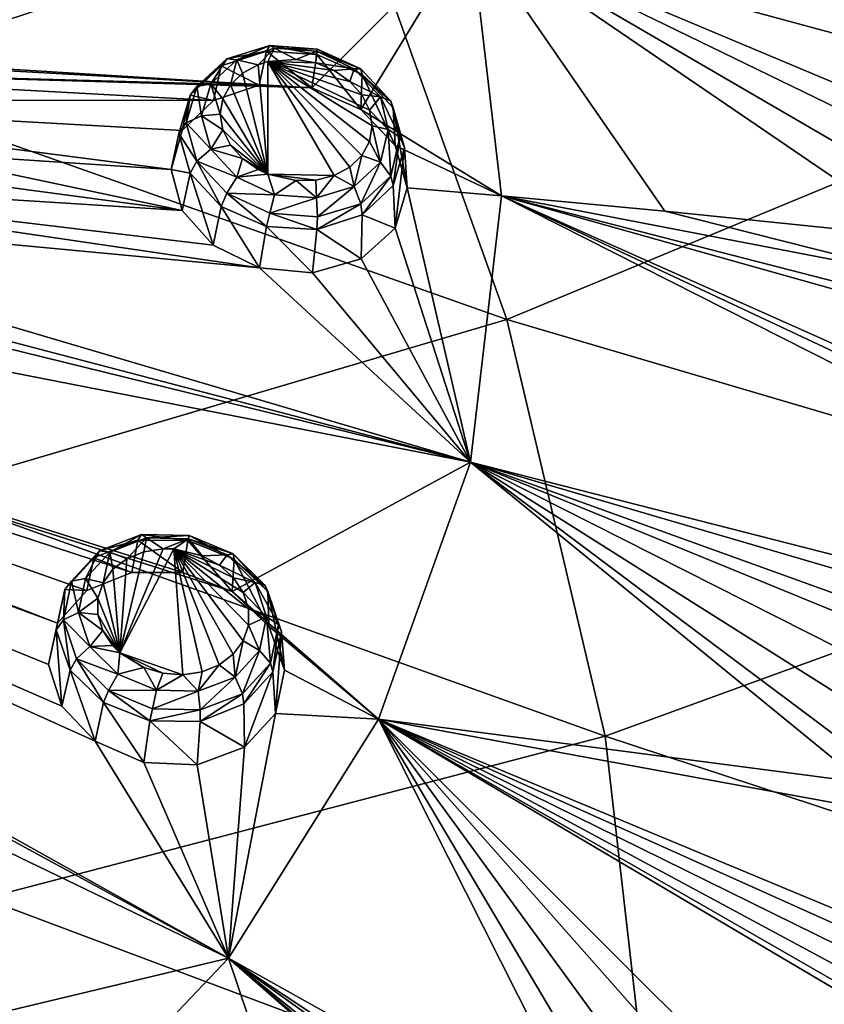
# Model space of a CAD drawing. Units: millimetres. Extents: x -194 to 100, y -1030 to 173.
# Drawn here: x -25 to -14, y -686 to -673 of the extents above; entities that cross this region are included whole.
import ezdxf

# ---------------------------------------------------------------- set-up
doc = ezdxf.new("R2010")
doc.units = ezdxf.units.MM
doc.header["$LTSCALE"] = 81.481481
for name, color, linetype in [('1041', 7, 'CONTINUOUS'), ('1042', 7, 'CONTINUOUS'), ('1043', 7, 'CONTINUOUS'), ('1044', 7, 'CONTINUOUS'), ('1110', 7, 'CONTINUOUS'), ('1231', 7, 'CONTINUOUS'), ('1232', 7, 'CONTINUOUS'), ('1233', 7, 'CONTINUOUS'), ('1234', 7, 'CONTINUOUS'), ('802', 7, 'CONTINUOUS'), ('941', 7, 'CONTINUOUS'), ('942', 7, 'CONTINUOUS')]:
    doc.layers.add(name, color=color, linetype=linetype)

msp = doc.modelspace()

# ---------------------------------------------------------------- linework, layer by layer
at = {"layer": '1041', "color": 7, "linetype": 'CONTINUOUS', "true_color": 0x89dfff}
for points in [[(-24.106, -680.155, -85.474), (-23.597, -680.353, -84.552), (-23.516, -679.92, -85.242), (-24.106, -680.155, -85.474)], [(-23.597, -680.353, -84.552), (-22.911, -680.355, -84.455), (-23.516, -679.92, -85.242), (-23.597, -680.353, -84.552)], [(-23.516, -679.92, -85.242), (-22.911, -680.355, -84.455), (-22.843, -679.926, -85.17), (-23.516, -679.92, -85.242)], [(-22.911, -680.355, -84.455), (-22.25, -680.608, -84.534), (-22.843, -679.926, -85.17), (-22.911, -680.355, -84.455)], [(-22.843, -679.926, -85.17), (-22.25, -680.608, -84.534), (-22.219, -680.173, -85.272), (-22.843, -679.926, -85.17)], [(-24.496, -680.584, -85.821), (-24.198, -680.596, -84.805), (-24.106, -680.155, -85.474), (-24.496, -680.584, -85.821)], [(-24.198, -680.596, -84.805), (-23.597, -680.353, -84.552), (-24.106, -680.155, -85.474), (-24.198, -680.596, -84.805)], [(-22.25, -680.608, -84.534), (-21.757, -681.076, -84.785), (-22.219, -680.173, -85.272), (-22.25, -680.608, -84.534)], [(-22.219, -680.173, -85.272), (-21.757, -681.076, -84.785), (-21.771, -680.61, -85.529), (-22.219, -680.173, -85.272)], [(-24.594, -681.034, -85.164), (-24.198, -680.596, -84.805), (-24.496, -680.584, -85.821), (-24.594, -681.034, -85.164)], [(-21.757, -681.076, -84.785), (-21.547, -681.663, -85.16), (-21.771, -680.61, -85.529), (-21.757, -681.076, -84.785)], [(-21.771, -680.61, -85.529), (-21.547, -681.663, -85.16), (-21.586, -681.151, -85.89), (-21.771, -680.61, -85.529)], [(-21.586, -681.151, -85.89), (-21.665, -682.245, -85.578), (-21.7, -681.689, -86.281), (-21.586, -681.151, -85.89)], [(-21.547, -681.663, -85.16), (-21.665, -682.245, -85.578), (-21.586, -681.151, -85.89), (-21.547, -681.663, -85.16)]]:
    msp.add_3dface(points, dxfattribs=at)
at = {"layer": '1042', "color": 7, "linetype": 'CONTINUOUS', "true_color": 0x89dfff}
for points in [[(-24.594, -681.034, -85.164), (-24.496, -680.584, -85.821), (-24.609, -681.122, -86.213), (-24.594, -681.034, -85.164)], [(-24.714, -681.589, -85.564), (-24.594, -681.034, -85.164), (-24.609, -681.122, -86.213), (-24.714, -681.589, -85.564)], [(-24.535, -682.15, -85.925), (-24.714, -681.589, -85.564), (-24.609, -681.122, -86.213), (-24.535, -682.15, -85.925)], [(-24.424, -681.663, -86.573), (-24.535, -682.15, -85.925), (-24.609, -681.122, -86.213), (-24.424, -681.663, -86.573)], [(-24.086, -682.62, -86.184), (-24.535, -682.15, -85.925), (-24.424, -681.663, -86.573), (-24.086, -682.62, -86.184)], [(-23.976, -682.1, -86.83), (-24.086, -682.62, -86.184), (-24.424, -681.663, -86.573), (-23.976, -682.1, -86.83)], [(-21.7, -681.689, -86.281), (-22.081, -682.697, -85.949), (-22.09, -682.118, -86.628), (-21.7, -681.689, -86.281)], [(-21.665, -682.245, -85.578), (-22.081, -682.697, -85.949), (-21.7, -681.689, -86.281), (-21.665, -682.245, -85.578)], [(-23.436, -682.906, -86.288), (-24.086, -682.62, -86.184), (-23.976, -682.1, -86.83), (-23.436, -682.906, -86.288)], [(-23.353, -682.346, -86.933), (-23.436, -682.906, -86.288), (-23.976, -682.1, -86.83), (-23.353, -682.346, -86.933)], [(-22.09, -682.118, -86.628), (-22.081, -682.697, -85.949), (-22.679, -682.353, -86.861), (-22.09, -682.118, -86.628)], [(-22.719, -682.935, -86.205), (-23.436, -682.906, -86.288), (-23.353, -682.346, -86.933), (-22.719, -682.935, -86.205)], [(-22.679, -682.353, -86.861), (-22.719, -682.935, -86.205), (-23.353, -682.346, -86.933), (-22.679, -682.353, -86.861)], [(-22.081, -682.697, -85.949), (-22.719, -682.935, -86.205), (-22.679, -682.353, -86.861), (-22.081, -682.697, -85.949)]]:
    msp.add_3dface(points, dxfattribs=at)
at = {"layer": '1043', "color": 7, "linetype": 'CONTINUOUS', "true_color": 0x89dfff}
for points in [[(-22.394, -673.552, -80.377), (-21.884, -673.81, -79.455), (-21.787, -673.355, -80.15), (-22.394, -673.552, -80.377)], [(-21.884, -673.81, -79.455), (-21.178, -673.848, -79.37), (-21.787, -673.355, -80.15), (-21.884, -673.81, -79.455)], [(-21.787, -673.355, -80.15), (-21.178, -673.848, -79.37), (-21.112, -673.397, -80.096), (-21.787, -673.355, -80.15)], [(-21.178, -673.848, -79.37), (-20.522, -674.135, -79.483), (-21.112, -673.397, -80.096), (-21.178, -673.848, -79.37)], [(-21.112, -673.397, -80.096), (-20.522, -674.135, -79.483), (-20.505, -673.667, -80.226), (-21.112, -673.397, -80.096)], [(-22.813, -673.946, -80.731), (-22.497, -674.014, -79.709), (-22.394, -673.552, -80.377), (-22.813, -673.946, -80.731)], [(-22.497, -674.014, -79.709), (-21.884, -673.81, -79.455), (-22.394, -673.552, -80.377), (-22.497, -674.014, -79.709)], [(-20.522, -674.135, -79.483), (-20.061, -674.619, -79.778), (-20.505, -673.667, -80.226), (-20.522, -674.135, -79.483)], [(-20.505, -673.667, -80.226), (-20.061, -674.619, -79.778), (-20.086, -674.113, -80.513), (-20.505, -673.667, -80.226)], [(-22.963, -674.46, -81.143), (-22.919, -674.417, -80.086), (-22.813, -673.946, -80.731), (-22.963, -674.46, -81.143)], [(-22.919, -674.417, -80.086), (-22.497, -674.014, -79.709), (-22.813, -673.946, -80.731), (-22.919, -674.417, -80.086)], [(-20.061, -674.619, -79.778), (-19.899, -675.189, -80.188), (-20.086, -674.113, -80.513), (-20.061, -674.619, -79.778)], [(-20.086, -674.113, -80.513), (-19.899, -675.189, -80.188), (-19.936, -674.645, -80.9), (-20.086, -674.113, -80.513)], [(-23.069, -674.943, -80.511), (-22.919, -674.417, -80.086), (-22.963, -674.46, -81.143), (-23.069, -674.943, -80.511)]]:
    msp.add_3dface(points, dxfattribs=at)
at = {"layer": '1044', "color": 7, "linetype": 'CONTINUOUS', "true_color": 0x89dfff}
for points in [[(-23.069, -674.943, -80.511), (-22.963, -674.46, -81.143), (-22.813, -674.992, -81.53), (-23.069, -674.943, -80.511)], [(-19.936, -674.645, -80.9), (-20.06, -675.732, -80.629), (-20.086, -675.159, -81.312), (-19.936, -674.645, -80.9)], [(-19.899, -675.189, -80.188), (-20.06, -675.732, -80.629), (-19.936, -674.645, -80.9), (-19.899, -675.189, -80.188)], [(-22.919, -675.492, -80.906), (-23.069, -674.943, -80.511), (-22.813, -674.992, -81.53), (-22.919, -675.492, -80.906)], [(-22.501, -675.957, -81.194), (-22.919, -675.492, -80.906), (-22.813, -674.992, -81.53), (-22.501, -675.957, -81.194)], [(-22.394, -675.438, -81.818), (-22.501, -675.957, -81.194), (-22.813, -674.992, -81.53), (-22.394, -675.438, -81.818)], [(-20.086, -675.159, -81.312), (-20.06, -675.732, -80.629), (-20.505, -675.553, -81.666), (-20.086, -675.159, -81.312)], [(-21.879, -676.261, -81.326), (-22.501, -675.957, -81.194), (-22.394, -675.438, -81.818), (-21.879, -676.261, -81.326)], [(-21.787, -675.708, -81.947), (-21.879, -676.261, -81.326), (-22.394, -675.438, -81.818), (-21.787, -675.708, -81.947)], [(-20.505, -675.553, -81.666), (-20.517, -676.144, -81.017), (-21.112, -675.75, -81.893), (-20.505, -675.553, -81.666)], [(-20.06, -675.732, -80.629), (-20.517, -676.144, -81.017), (-20.505, -675.553, -81.666), (-20.06, -675.732, -80.629)], [(-21.171, -676.331, -81.265), (-21.879, -676.261, -81.326), (-21.787, -675.708, -81.947), (-21.171, -676.331, -81.265)], [(-21.112, -675.75, -81.893), (-21.171, -676.331, -81.265), (-21.787, -675.708, -81.947), (-21.112, -675.75, -81.893)], [(-20.517, -676.144, -81.017), (-21.171, -676.331, -81.265), (-21.112, -675.75, -81.893), (-20.517, -676.144, -81.017)]]:
    msp.add_3dface(points, dxfattribs=at)
at = {"layer": '1110', "color": 7, "linetype": 'CONTINUOUS', "true_color": 0x89dfff}
for points in [[(-21.901, -673.535, -80.896), (-21.769, -675.003, -81.996), (-22.111, -673.649, -81.017), (-21.901, -673.535, -80.896)], [(-21.769, -673.494, -80.843), (-21.769, -675.003, -81.996), (-21.901, -673.535, -80.896), (-21.769, -673.494, -80.843)], [(-21.126, -673.512, -80.754), (-21.769, -673.494, -80.843), (-21.391, -673.464, -80.76), (-21.126, -673.512, -80.754)], [(-21.769, -675.003, -81.996), (-21.769, -673.494, -80.843), (-20.88, -675.022, -81.868), (-21.769, -675.003, -81.996)], [(-20.88, -675.022, -81.868), (-21.769, -673.494, -80.843), (-20.668, -674.909, -81.747), (-20.88, -675.022, -81.868)], [(-20.668, -674.909, -81.747), (-21.769, -673.494, -80.843), (-20.506, -674.753, -81.602), (-20.668, -674.909, -81.747)], [(-20.506, -674.753, -81.602), (-21.769, -673.494, -80.843), (-20.404, -674.565, -81.442), (-20.506, -674.753, -81.602)], [(-20.404, -674.565, -81.442), (-21.769, -673.494, -80.843), (-20.37, -674.357, -81.277), (-20.404, -674.565, -81.442)], [(-20.37, -674.357, -81.277), (-21.769, -673.494, -80.843), (-20.404, -674.144, -81.12), (-20.37, -674.357, -81.277)], [(-20.404, -674.144, -81.12), (-21.769, -673.494, -80.843), (-20.506, -673.94, -80.981), (-20.404, -674.144, -81.12)], [(-20.506, -673.94, -80.981), (-21.769, -673.494, -80.843), (-20.668, -673.759, -80.868), (-20.506, -673.94, -80.981)], [(-20.668, -673.759, -80.868), (-21.769, -673.494, -80.843), (-20.88, -673.613, -80.791), (-20.668, -673.759, -80.868)], [(-20.88, -673.613, -80.791), (-21.769, -673.494, -80.843), (-21.126, -673.512, -80.754), (-20.88, -673.613, -80.791)], [(-22.111, -673.649, -81.017), (-21.769, -675.003, -81.996), (-22.272, -673.805, -81.162), (-22.111, -673.649, -81.017)], [(-22.272, -673.805, -81.162), (-21.769, -675.003, -81.996), (-22.373, -673.992, -81.321), (-22.272, -673.805, -81.162)], [(-21.769, -675.003, -81.996), (-22.407, -674.199, -81.484), (-22.373, -673.992, -81.321), (-21.769, -675.003, -81.996)], [(-22.373, -674.411, -81.641), (-22.407, -674.199, -81.484), (-21.769, -675.003, -81.996), (-22.373, -674.411, -81.641)], [(-22.272, -674.614, -81.78), (-22.373, -674.411, -81.641), (-21.769, -675.003, -81.996), (-22.272, -674.614, -81.78)], [(-22.111, -674.795, -81.892), (-22.272, -674.614, -81.78), (-21.769, -675.003, -81.996), (-22.111, -674.795, -81.892)], [(-21.901, -674.941, -81.97), (-22.111, -674.795, -81.892), (-21.769, -675.003, -81.996), (-21.901, -674.941, -81.97)], [(-21.391, -675.091, -82.003), (-21.769, -675.003, -81.996), (-21.126, -675.084, -81.955), (-21.391, -675.091, -82.003)], [(-21.126, -675.084, -81.955), (-21.769, -675.003, -81.996), (-20.88, -675.022, -81.868), (-21.126, -675.084, -81.955)], [(-23.029, -680.038, -85.843), (-23.756, -681.432, -86.907), (-23.176, -680.036, -85.862), (-23.029, -680.038, -85.843)], [(-23.176, -680.036, -85.862), (-23.756, -681.432, -86.907), (-23.433, -680.075, -85.926), (-23.176, -680.036, -85.862)], [(-23.756, -681.432, -86.907), (-23.029, -680.038, -85.843), (-22.91, -681.726, -86.989), (-23.756, -681.432, -86.907)], [(-22.03, -681.062, -86.405), (-22.1, -681.269, -86.558), (-23.029, -680.038, -85.843), (-22.03, -681.062, -86.405)], [(-23.029, -680.038, -85.843), (-22.1, -681.269, -86.558), (-22.233, -681.451, -86.702), (-23.029, -680.038, -85.843)], [(-22.03, -680.842, -86.253), (-22.03, -681.062, -86.405), (-23.029, -680.038, -85.843), (-22.03, -680.842, -86.253)], [(-22.099, -680.624, -86.113), (-22.03, -680.842, -86.253), (-23.029, -680.038, -85.843), (-22.099, -680.624, -86.113)], [(-22.232, -680.424, -85.994), (-22.099, -680.624, -86.113), (-23.029, -680.038, -85.843), (-22.232, -680.424, -85.994)], [(-22.42, -680.255, -85.905), (-22.232, -680.424, -85.994), (-23.029, -680.038, -85.843), (-22.42, -680.255, -85.905)], [(-22.652, -680.128, -85.85), (-22.42, -680.255, -85.905), (-23.029, -680.038, -85.843), (-22.652, -680.128, -85.85)], [(-22.91, -681.726, -86.989), (-23.029, -680.038, -85.843), (-22.653, -681.687, -86.925), (-22.91, -681.726, -86.989)], [(-22.653, -681.687, -86.925), (-23.029, -680.038, -85.843), (-22.422, -681.593, -86.827), (-22.653, -681.687, -86.925)], [(-22.422, -681.593, -86.827), (-23.029, -680.038, -85.843), (-22.233, -681.451, -86.702), (-22.422, -681.593, -86.827)], [(-23.662, -680.17, -86.024), (-23.756, -681.432, -86.907), (-23.85, -680.311, -86.148), (-23.662, -680.17, -86.024)], [(-23.433, -680.075, -85.926), (-23.756, -681.432, -86.907), (-23.662, -680.17, -86.024), (-23.433, -680.075, -85.926)], [(-23.85, -680.311, -86.148), (-23.756, -681.432, -86.907), (-23.982, -680.492, -86.292), (-23.85, -680.311, -86.148)], [(-23.982, -680.492, -86.292), (-23.756, -681.432, -86.907), (-24.051, -680.698, -86.444), (-23.982, -680.492, -86.292)], [(-24.051, -680.698, -86.444), (-23.756, -681.432, -86.907), (-24.052, -680.917, -86.595), (-24.051, -680.698, -86.444)], [(-24.052, -680.917, -86.595), (-23.756, -681.432, -86.907), (-23.984, -681.134, -86.735), (-24.052, -680.917, -86.595)], [(-23.984, -681.134, -86.735), (-23.756, -681.432, -86.907), (-23.853, -681.334, -86.854), (-23.984, -681.134, -86.735)], [(-23.435, -681.631, -86.998), (-23.756, -681.432, -86.907), (-23.177, -681.707, -87.014), (-23.435, -681.631, -86.998)], [(-23.177, -681.707, -87.014), (-23.756, -681.432, -86.907), (-22.91, -681.726, -86.989), (-23.177, -681.707, -87.014)]]:
    msp.add_3dface(points, dxfattribs=at)
at = {"layer": '1231', "color": 7, "linetype": 'CONTINUOUS', "true_color": 0x89dfff}
for points in [[(-22.32, -673.455, -80.586), (-21.787, -673.355, -80.15), (-21.742, -673.277, -80.357), (-22.32, -673.455, -80.586)], [(-22.32, -673.455, -80.586), (-21.742, -673.277, -80.357), (-22.185, -673.468, -80.805), (-22.32, -673.455, -80.586)], [(-22.185, -673.468, -80.805), (-21.742, -673.277, -80.357), (-21.679, -673.312, -80.604), (-22.185, -673.468, -80.805)], [(-21.901, -673.535, -80.896), (-22.185, -673.468, -80.805), (-21.679, -673.312, -80.604), (-21.901, -673.535, -80.896)], [(-21.769, -673.494, -80.843), (-21.901, -673.535, -80.896), (-21.679, -673.312, -80.604), (-21.769, -673.494, -80.843)], [(-21.787, -673.355, -80.15), (-21.112, -673.397, -80.096), (-21.742, -673.277, -80.357), (-21.787, -673.355, -80.15)], [(-21.391, -673.464, -80.76), (-21.769, -673.494, -80.843), (-21.679, -673.312, -80.604), (-21.391, -673.464, -80.76)], [(-21.742, -673.277, -80.357), (-21.112, -673.397, -80.096), (-21.101, -673.327, -80.292), (-21.742, -673.277, -80.357)], [(-21.742, -673.277, -80.357), (-21.101, -673.327, -80.292), (-21.679, -673.312, -80.604), (-21.742, -673.277, -80.357)], [(-21.391, -673.464, -80.76), (-21.679, -673.312, -80.604), (-21.117, -673.355, -80.547), (-21.391, -673.464, -80.76)], [(-21.679, -673.312, -80.604), (-21.101, -673.327, -80.292), (-21.117, -673.355, -80.547), (-21.679, -673.312, -80.604)], [(-22.721, -673.826, -80.934), (-22.394, -673.552, -80.377), (-22.32, -673.455, -80.586), (-22.721, -673.826, -80.934)], [(-22.721, -673.826, -80.934), (-22.32, -673.455, -80.586), (-22.536, -673.792, -81.108), (-22.721, -673.826, -80.934)], [(-22.536, -673.792, -81.108), (-22.32, -673.455, -80.586), (-22.185, -673.468, -80.805), (-22.536, -673.792, -81.108)], [(-22.394, -673.552, -80.377), (-21.787, -673.355, -80.15), (-22.32, -673.455, -80.586), (-22.394, -673.552, -80.377)], [(-21.126, -673.512, -80.754), (-21.391, -673.464, -80.76), (-21.117, -673.355, -80.547), (-21.126, -673.512, -80.754)], [(-21.126, -673.512, -80.754), (-21.117, -673.355, -80.547), (-20.61, -673.589, -80.644), (-21.126, -673.512, -80.754)], [(-21.101, -673.327, -80.292), (-20.521, -673.593, -80.402), (-21.117, -673.355, -80.547), (-21.101, -673.327, -80.292)], [(-21.117, -673.355, -80.547), (-20.521, -673.593, -80.402), (-20.61, -673.589, -80.644), (-21.117, -673.355, -80.547)], [(-21.112, -673.397, -80.096), (-20.505, -673.667, -80.226), (-21.101, -673.327, -80.292), (-21.112, -673.397, -80.096)], [(-21.101, -673.327, -80.292), (-20.505, -673.667, -80.226), (-20.521, -673.593, -80.402), (-21.101, -673.327, -80.292)], [(-22.813, -673.946, -80.731), (-22.394, -673.552, -80.377), (-22.721, -673.826, -80.934), (-22.813, -673.946, -80.731)], [(-22.272, -673.805, -81.162), (-22.536, -673.792, -81.108), (-22.185, -673.468, -80.805), (-22.272, -673.805, -81.162)], [(-22.111, -673.649, -81.017), (-22.272, -673.805, -81.162), (-22.185, -673.468, -80.805), (-22.111, -673.649, -81.017)], [(-21.901, -673.535, -80.896), (-22.111, -673.649, -81.017), (-22.185, -673.468, -80.805), (-21.901, -673.535, -80.896)], [(-20.88, -673.613, -80.791), (-21.126, -673.512, -80.754), (-20.61, -673.589, -80.644), (-20.88, -673.613, -80.791)], [(-20.668, -673.759, -80.868), (-20.88, -673.613, -80.791), (-20.61, -673.589, -80.644), (-20.668, -673.759, -80.868)], [(-20.668, -673.759, -80.868), (-20.61, -673.589, -80.644), (-20.258, -673.967, -80.876), (-20.668, -673.759, -80.868)], [(-20.521, -673.593, -80.402), (-20.119, -674.026, -80.668), (-20.61, -673.589, -80.644), (-20.521, -673.593, -80.402)], [(-20.61, -673.589, -80.644), (-20.119, -674.026, -80.668), (-20.258, -673.967, -80.876), (-20.61, -673.589, -80.644)], [(-20.521, -673.593, -80.402), (-20.505, -673.667, -80.226), (-20.119, -674.026, -80.668), (-20.521, -673.593, -80.402)], [(-20.505, -673.667, -80.226), (-20.086, -674.113, -80.513), (-20.119, -674.026, -80.668), (-20.505, -673.667, -80.226)], [(-22.864, -674.316, -81.331), (-22.813, -673.946, -80.731), (-22.721, -673.826, -80.934), (-22.864, -674.316, -81.331)], [(-22.864, -674.316, -81.331), (-22.721, -673.826, -80.934), (-22.661, -674.22, -81.456), (-22.864, -674.316, -81.331)], [(-22.661, -674.22, -81.456), (-22.721, -673.826, -80.934), (-22.536, -673.792, -81.108), (-22.661, -674.22, -81.456)], [(-22.407, -674.199, -81.484), (-22.661, -674.22, -81.456), (-22.536, -673.792, -81.108), (-22.407, -674.199, -81.484)], [(-22.373, -673.992, -81.321), (-22.407, -674.199, -81.484), (-22.536, -673.792, -81.108), (-22.373, -673.992, -81.321)], [(-22.272, -673.805, -81.162), (-22.373, -673.992, -81.321), (-22.536, -673.792, -81.108), (-22.272, -673.805, -81.162)], [(-20.506, -673.94, -80.981), (-20.668, -673.759, -80.868), (-20.258, -673.967, -80.876), (-20.506, -673.94, -80.981)], [(-22.963, -674.46, -81.143), (-22.813, -673.946, -80.731), (-22.864, -674.316, -81.331), (-22.963, -674.46, -81.143)], [(-20.404, -674.144, -81.12), (-20.506, -673.94, -80.981), (-20.258, -673.967, -80.876), (-20.404, -674.144, -81.12)], [(-20.404, -674.144, -81.12), (-20.258, -673.967, -80.876), (-20.154, -674.407, -81.212), (-20.404, -674.144, -81.12)], [(-20.119, -674.026, -80.668), (-19.999, -674.51, -81.077), (-20.258, -673.967, -80.876), (-20.119, -674.026, -80.668)], [(-20.154, -674.407, -81.212), (-20.258, -673.967, -80.876), (-19.999, -674.51, -81.077), (-20.154, -674.407, -81.212)], [(-20.086, -674.113, -80.513), (-19.936, -674.645, -80.9), (-20.119, -674.026, -80.668), (-20.086, -674.113, -80.513)], [(-20.119, -674.026, -80.668), (-19.936, -674.645, -80.9), (-19.999, -674.51, -81.077), (-20.119, -674.026, -80.668)], [(-20.37, -674.357, -81.277), (-20.404, -674.144, -81.12), (-20.154, -674.407, -81.212), (-20.37, -674.357, -81.277)]]:
    msp.add_3dface(points, dxfattribs=at)
at = {"layer": '1232', "color": 7, "linetype": 'CONTINUOUS', "true_color": 0x89dfff}
for points in [[(-22.864, -674.316, -81.331), (-22.661, -674.22, -81.456), (-22.536, -674.669, -81.779), (-22.864, -674.316, -81.331)], [(-22.407, -674.199, -81.484), (-22.373, -674.411, -81.641), (-22.661, -674.22, -81.456), (-22.407, -674.199, -81.484)], [(-22.661, -674.22, -81.456), (-22.373, -674.411, -81.641), (-22.536, -674.669, -81.779), (-22.661, -674.22, -81.456)], [(-22.963, -674.46, -81.143), (-22.864, -674.316, -81.331), (-22.721, -674.829, -81.7), (-22.963, -674.46, -81.143)], [(-22.721, -674.829, -81.7), (-22.864, -674.316, -81.331), (-22.536, -674.669, -81.779), (-22.721, -674.829, -81.7)], [(-20.404, -674.565, -81.442), (-20.37, -674.357, -81.277), (-20.258, -674.846, -81.548), (-20.404, -674.565, -81.442)], [(-20.37, -674.357, -81.277), (-20.154, -674.407, -81.212), (-20.258, -674.846, -81.548), (-20.37, -674.357, -81.277)], [(-22.813, -674.992, -81.53), (-22.963, -674.46, -81.143), (-22.721, -674.829, -81.7), (-22.813, -674.992, -81.53)], [(-22.373, -674.411, -81.641), (-22.272, -674.614, -81.78), (-22.536, -674.669, -81.779), (-22.373, -674.411, -81.641)], [(-20.154, -674.407, -81.212), (-20.119, -675.031, -81.436), (-20.258, -674.846, -81.548), (-20.154, -674.407, -81.212)], [(-20.154, -674.407, -81.212), (-19.999, -674.51, -81.077), (-20.119, -675.031, -81.436), (-20.154, -674.407, -81.212)], [(-19.999, -674.51, -81.077), (-20.086, -675.159, -81.312), (-20.119, -675.031, -81.436), (-19.999, -674.51, -81.077)], [(-19.936, -674.645, -80.9), (-20.086, -675.159, -81.312), (-19.999, -674.51, -81.077), (-19.936, -674.645, -80.9)], [(-22.272, -674.614, -81.78), (-22.111, -674.795, -81.892), (-22.536, -674.669, -81.779), (-22.272, -674.614, -81.78)], [(-20.506, -674.753, -81.602), (-20.404, -674.565, -81.442), (-20.258, -674.846, -81.548), (-20.506, -674.753, -81.602)], [(-22.185, -675.047, -82.011), (-22.721, -674.829, -81.7), (-22.536, -674.669, -81.779), (-22.185, -675.047, -82.011)], [(-22.111, -674.795, -81.892), (-22.185, -675.047, -82.011), (-22.536, -674.669, -81.779), (-22.111, -674.795, -81.892)], [(-20.668, -674.909, -81.747), (-20.506, -674.753, -81.602), (-20.61, -675.17, -81.852), (-20.668, -674.909, -81.747)], [(-20.506, -674.753, -81.602), (-20.258, -674.846, -81.548), (-20.61, -675.17, -81.852), (-20.506, -674.753, -81.602)], [(-22.394, -675.438, -81.818), (-22.813, -674.992, -81.53), (-22.721, -674.829, -81.7), (-22.394, -675.438, -81.818)], [(-22.32, -675.261, -81.966), (-22.394, -675.438, -81.818), (-22.721, -674.829, -81.7), (-22.32, -675.261, -81.966)], [(-22.32, -675.261, -81.966), (-22.721, -674.829, -81.7), (-22.185, -675.047, -82.011), (-22.32, -675.261, -81.966)], [(-22.111, -674.795, -81.892), (-21.901, -674.941, -81.97), (-22.185, -675.047, -82.011), (-22.111, -674.795, -81.892)], [(-20.88, -675.022, -81.868), (-20.668, -674.909, -81.747), (-20.61, -675.17, -81.852), (-20.88, -675.022, -81.868)], [(-20.258, -674.846, -81.548), (-20.521, -675.402, -81.784), (-20.61, -675.17, -81.852), (-20.258, -674.846, -81.548)], [(-20.119, -675.031, -81.436), (-20.521, -675.402, -81.784), (-20.258, -674.846, -81.548), (-20.119, -675.031, -81.436)], [(-21.901, -674.941, -81.97), (-21.769, -675.003, -81.996), (-22.185, -675.047, -82.011), (-21.901, -674.941, -81.97)], [(-21.769, -675.003, -81.996), (-21.679, -675.281, -82.109), (-22.185, -675.047, -82.011), (-21.769, -675.003, -81.996)], [(-21.769, -675.003, -81.996), (-21.391, -675.091, -82.003), (-21.679, -675.281, -82.109), (-21.769, -675.003, -81.996)], [(-21.126, -675.084, -81.955), (-20.88, -675.022, -81.868), (-21.117, -675.325, -82.052), (-21.126, -675.084, -81.955)], [(-20.88, -675.022, -81.868), (-20.61, -675.17, -81.852), (-21.117, -675.325, -82.052), (-20.88, -675.022, -81.868)], [(-20.119, -675.031, -81.436), (-20.505, -675.553, -81.666), (-20.521, -675.402, -81.784), (-20.119, -675.031, -81.436)], [(-20.086, -675.159, -81.312), (-20.505, -675.553, -81.666), (-20.119, -675.031, -81.436), (-20.086, -675.159, -81.312)], [(-21.679, -675.281, -82.109), (-22.32, -675.261, -81.966), (-22.185, -675.047, -82.011), (-21.679, -675.281, -82.109)], [(-21.391, -675.091, -82.003), (-21.117, -675.325, -82.052), (-21.679, -675.281, -82.109), (-21.391, -675.091, -82.003)], [(-21.391, -675.091, -82.003), (-21.126, -675.084, -81.955), (-21.117, -675.325, -82.052), (-21.391, -675.091, -82.003)], [(-20.61, -675.17, -81.852), (-21.101, -675.579, -82.012), (-21.117, -675.325, -82.052), (-20.61, -675.17, -81.852)], [(-20.521, -675.402, -81.784), (-21.101, -675.579, -82.012), (-20.61, -675.17, -81.852), (-20.521, -675.402, -81.784)], [(-21.787, -675.708, -81.947), (-22.394, -675.438, -81.818), (-22.32, -675.261, -81.966), (-21.787, -675.708, -81.947)], [(-21.742, -675.529, -82.077), (-21.787, -675.708, -81.947), (-22.32, -675.261, -81.966), (-21.742, -675.529, -82.077)], [(-21.742, -675.529, -82.077), (-22.32, -675.261, -81.966), (-21.679, -675.281, -82.109), (-21.742, -675.529, -82.077)], [(-21.117, -675.325, -82.052), (-21.742, -675.529, -82.077), (-21.679, -675.281, -82.109), (-21.117, -675.325, -82.052)], [(-21.101, -675.579, -82.012), (-21.742, -675.529, -82.077), (-21.117, -675.325, -82.052), (-21.101, -675.579, -82.012)], [(-20.505, -675.553, -81.666), (-21.112, -675.75, -81.893), (-20.521, -675.402, -81.784), (-20.505, -675.553, -81.666)], [(-20.521, -675.402, -81.784), (-21.112, -675.75, -81.893), (-21.101, -675.579, -82.012), (-20.521, -675.402, -81.784)], [(-21.112, -675.75, -81.893), (-21.787, -675.708, -81.947), (-21.742, -675.529, -82.077), (-21.112, -675.75, -81.893)], [(-21.101, -675.579, -82.012), (-21.112, -675.75, -81.893), (-21.742, -675.529, -82.077), (-21.101, -675.579, -82.012)]]:
    msp.add_3dface(points, dxfattribs=at)
at = {"layer": '1233', "color": 7, "linetype": 'CONTINUOUS', "true_color": 0x89dfff}
for points in [[(-24.312, -680.889, -86.53), (-24.405, -680.47, -86.032), (-24.217, -680.436, -86.204), (-24.312, -680.889, -86.53)], [(-24.051, -680.698, -86.444), (-24.312, -680.889, -86.53), (-24.217, -680.436, -86.204), (-24.051, -680.698, -86.444)], [(-23.982, -680.492, -86.292), (-24.051, -680.698, -86.444), (-24.217, -680.436, -86.204), (-23.982, -680.492, -86.292)], [(-24.609, -681.122, -86.213), (-24.496, -680.584, -85.821), (-24.514, -680.988, -86.405), (-24.609, -681.122, -86.213)], [(-24.514, -680.988, -86.405), (-24.496, -680.584, -85.821), (-24.405, -680.47, -86.032), (-24.514, -680.988, -86.405)], [(-24.514, -680.988, -86.405), (-24.405, -680.47, -86.032), (-24.312, -680.889, -86.53), (-24.514, -680.988, -86.405)], [(-24.051, -680.698, -86.444), (-24.052, -680.917, -86.595), (-24.312, -680.889, -86.53), (-24.051, -680.698, -86.444)], [(-24.424, -681.663, -86.573), (-24.609, -681.122, -86.213), (-24.514, -680.988, -86.405), (-24.424, -681.663, -86.573)], [(-24.157, -681.347, -86.824), (-24.514, -680.988, -86.405), (-24.312, -680.889, -86.53), (-24.157, -681.347, -86.824)], [(-24.337, -681.511, -86.741), (-24.424, -681.663, -86.573), (-24.514, -680.988, -86.405), (-24.337, -681.511, -86.741)], [(-24.337, -681.511, -86.741), (-24.514, -680.988, -86.405), (-24.157, -681.347, -86.824), (-24.337, -681.511, -86.741)], [(-24.052, -680.917, -86.595), (-23.984, -681.134, -86.735), (-24.312, -680.889, -86.53), (-24.052, -680.917, -86.595)], [(-23.984, -681.134, -86.735), (-24.157, -681.347, -86.824), (-24.312, -680.889, -86.53), (-23.984, -681.134, -86.735)], [(-23.984, -681.134, -86.735), (-23.853, -681.334, -86.854), (-24.157, -681.347, -86.824), (-23.984, -681.134, -86.735)], [(-23.784, -681.72, -87.028), (-24.337, -681.511, -86.741), (-24.157, -681.347, -86.824), (-23.784, -681.72, -87.028)], [(-23.853, -681.334, -86.854), (-23.756, -681.432, -86.907), (-24.157, -681.347, -86.824), (-23.853, -681.334, -86.854)], [(-23.756, -681.432, -86.907), (-23.784, -681.72, -87.028), (-24.157, -681.347, -86.824), (-23.756, -681.432, -86.907)], [(-22.233, -681.451, -86.702), (-22.1, -681.269, -86.558), (-22.209, -681.759, -86.829), (-22.233, -681.451, -86.702)], [(-22.209, -681.759, -86.829), (-22.1, -681.269, -86.558), (-21.881, -681.401, -86.535), (-22.209, -681.759, -86.829)], [(-23.976, -682.1, -86.83), (-24.424, -681.663, -86.573), (-24.337, -681.511, -86.741), (-23.976, -682.1, -86.83)], [(-23.91, -681.938, -86.973), (-23.976, -682.1, -86.83), (-24.337, -681.511, -86.741), (-23.91, -681.938, -86.973)], [(-23.91, -681.938, -86.973), (-24.337, -681.511, -86.741), (-23.784, -681.72, -87.028), (-23.91, -681.938, -86.973)], [(-23.756, -681.432, -86.907), (-23.435, -681.631, -86.998), (-23.784, -681.72, -87.028), (-23.756, -681.432, -86.907)], [(-22.422, -681.593, -86.827), (-22.233, -681.451, -86.702), (-22.209, -681.759, -86.829), (-22.422, -681.593, -86.827)], [(-21.881, -681.401, -86.535), (-22.11, -681.982, -86.746), (-22.209, -681.759, -86.829), (-21.881, -681.401, -86.535)], [(-21.735, -681.572, -86.41), (-22.11, -681.982, -86.746), (-21.881, -681.401, -86.535), (-21.735, -681.572, -86.41)], [(-23.435, -681.631, -86.998), (-23.265, -681.935, -87.102), (-23.784, -681.72, -87.028), (-23.435, -681.631, -86.998)], [(-23.435, -681.631, -86.998), (-23.177, -681.707, -87.014), (-23.265, -681.935, -87.102), (-23.435, -681.631, -86.998)], [(-22.653, -681.687, -86.925), (-22.422, -681.593, -86.827), (-22.703, -681.949, -87.031), (-22.653, -681.687, -86.925)], [(-22.422, -681.593, -86.827), (-22.209, -681.759, -86.829), (-22.703, -681.949, -87.031), (-22.422, -681.593, -86.827)], [(-21.735, -681.572, -86.41), (-22.09, -682.118, -86.628), (-22.11, -681.982, -86.746), (-21.735, -681.572, -86.41)], [(-21.7, -681.689, -86.281), (-22.09, -682.118, -86.628), (-21.735, -681.572, -86.41), (-21.7, -681.689, -86.281)], [(-23.265, -681.935, -87.102), (-23.91, -681.938, -86.973), (-23.784, -681.72, -87.028), (-23.265, -681.935, -87.102)], [(-23.177, -681.707, -87.014), (-22.91, -681.726, -86.989), (-23.265, -681.935, -87.102), (-23.177, -681.707, -87.014)], [(-22.91, -681.726, -86.989), (-22.703, -681.949, -87.031), (-23.265, -681.935, -87.102), (-22.91, -681.726, -86.989)], [(-22.91, -681.726, -86.989), (-22.653, -681.687, -86.925), (-22.703, -681.949, -87.031), (-22.91, -681.726, -86.989)], [(-22.209, -681.759, -86.829), (-22.676, -682.199, -86.977), (-22.703, -681.949, -87.031), (-22.209, -681.759, -86.829)], [(-22.11, -681.982, -86.746), (-22.676, -682.199, -86.977), (-22.209, -681.759, -86.829), (-22.11, -681.982, -86.746)], [(-23.353, -682.346, -86.933), (-23.976, -682.1, -86.83), (-23.91, -681.938, -86.973), (-23.353, -682.346, -86.933)], [(-23.318, -682.183, -87.058), (-23.91, -681.938, -86.973), (-23.265, -681.935, -87.102), (-23.318, -682.183, -87.058)], [(-23.318, -682.183, -87.058), (-23.353, -682.346, -86.933), (-23.91, -681.938, -86.973), (-23.318, -682.183, -87.058)], [(-22.703, -681.949, -87.031), (-23.318, -682.183, -87.058), (-23.265, -681.935, -87.102), (-22.703, -681.949, -87.031)], [(-22.676, -682.199, -86.977), (-23.318, -682.183, -87.058), (-22.703, -681.949, -87.031), (-22.676, -682.199, -86.977)], [(-22.09, -682.118, -86.628), (-22.679, -682.353, -86.861), (-22.11, -681.982, -86.746), (-22.09, -682.118, -86.628)], [(-22.11, -681.982, -86.746), (-22.679, -682.353, -86.861), (-22.676, -682.199, -86.977), (-22.11, -681.982, -86.746)], [(-22.676, -682.199, -86.977), (-23.353, -682.346, -86.933), (-23.318, -682.183, -87.058), (-22.676, -682.199, -86.977)], [(-22.679, -682.353, -86.861), (-23.353, -682.346, -86.933), (-22.676, -682.199, -86.977), (-22.679, -682.353, -86.861)]]:
    msp.add_3dface(points, dxfattribs=at)
at = {"layer": '1234', "color": 7, "linetype": 'CONTINUOUS', "true_color": 0x89dfff}
for points in [[(-24.106, -680.155, -85.474), (-23.516, -679.92, -85.242), (-24.031, -680.061, -85.697), (-24.106, -680.155, -85.474)], [(-24.031, -680.061, -85.697), (-23.516, -679.92, -85.242), (-23.467, -679.843, -85.466), (-24.031, -680.061, -85.697)], [(-24.031, -680.061, -85.697), (-23.467, -679.843, -85.466), (-23.89, -680.079, -85.911), (-24.031, -680.061, -85.697)], [(-23.89, -680.079, -85.911), (-23.467, -679.843, -85.466), (-23.397, -679.888, -85.709), (-23.89, -680.079, -85.911)], [(-23.662, -680.17, -86.024), (-23.89, -680.079, -85.911), (-23.397, -679.888, -85.709), (-23.662, -680.17, -86.024)], [(-23.433, -680.075, -85.926), (-23.662, -680.17, -86.024), (-23.397, -679.888, -85.709), (-23.433, -680.075, -85.926)], [(-23.516, -679.92, -85.242), (-22.843, -679.926, -85.17), (-23.467, -679.843, -85.466), (-23.516, -679.92, -85.242)], [(-23.467, -679.843, -85.466), (-22.843, -679.926, -85.17), (-22.826, -679.858, -85.384), (-23.467, -679.843, -85.466)], [(-23.467, -679.843, -85.466), (-22.826, -679.858, -85.384), (-23.397, -679.888, -85.709), (-23.467, -679.843, -85.466)], [(-23.176, -680.036, -85.862), (-23.433, -680.075, -85.926), (-23.397, -679.888, -85.709), (-23.176, -680.036, -85.862)], [(-23.397, -679.888, -85.709), (-22.826, -679.858, -85.384), (-22.835, -679.901, -85.638), (-23.397, -679.888, -85.709)], [(-23.176, -680.036, -85.862), (-23.397, -679.888, -85.709), (-22.835, -679.901, -85.638), (-23.176, -680.036, -85.862)], [(-23.029, -680.038, -85.843), (-23.176, -680.036, -85.862), (-22.835, -679.901, -85.638), (-23.029, -680.038, -85.843)], [(-22.652, -680.128, -85.85), (-23.029, -680.038, -85.843), (-22.835, -679.901, -85.638), (-22.652, -680.128, -85.85)], [(-22.843, -679.926, -85.17), (-22.219, -680.173, -85.272), (-22.826, -679.858, -85.384), (-22.843, -679.926, -85.17)], [(-22.826, -679.858, -85.384), (-22.233, -680.102, -85.468), (-22.835, -679.901, -85.638), (-22.826, -679.858, -85.384)], [(-22.652, -680.128, -85.85), (-22.835, -679.901, -85.638), (-22.316, -680.115, -85.711), (-22.652, -680.128, -85.85)], [(-22.835, -679.901, -85.638), (-22.233, -680.102, -85.468), (-22.316, -680.115, -85.711), (-22.835, -679.901, -85.638)], [(-22.826, -679.858, -85.384), (-22.219, -680.173, -85.272), (-22.233, -680.102, -85.468), (-22.826, -679.858, -85.384)], [(-24.405, -680.47, -86.032), (-24.106, -680.155, -85.474), (-24.031, -680.061, -85.697), (-24.405, -680.47, -86.032)], [(-24.217, -680.436, -86.204), (-24.405, -680.47, -86.032), (-24.031, -680.061, -85.697), (-24.217, -680.436, -86.204)], [(-24.217, -680.436, -86.204), (-24.031, -680.061, -85.697), (-23.89, -680.079, -85.911), (-24.217, -680.436, -86.204)], [(-24.496, -680.584, -85.821), (-24.106, -680.155, -85.474), (-24.405, -680.47, -86.032), (-24.496, -680.584, -85.821)], [(-23.982, -680.492, -86.292), (-24.217, -680.436, -86.204), (-23.89, -680.079, -85.911), (-23.982, -680.492, -86.292)], [(-23.85, -680.311, -86.148), (-23.982, -680.492, -86.292), (-23.89, -680.079, -85.911), (-23.85, -680.311, -86.148)], [(-23.662, -680.17, -86.024), (-23.85, -680.311, -86.148), (-23.89, -680.079, -85.911), (-23.662, -680.17, -86.024)], [(-22.42, -680.255, -85.905), (-22.652, -680.128, -85.85), (-22.316, -680.115, -85.711), (-22.42, -680.255, -85.905)], [(-22.42, -680.255, -85.905), (-22.316, -680.115, -85.711), (-21.941, -680.488, -85.914), (-22.42, -680.255, -85.905)], [(-22.233, -680.102, -85.468), (-21.805, -680.528, -85.7), (-22.316, -680.115, -85.711), (-22.233, -680.102, -85.468)], [(-22.316, -680.115, -85.711), (-21.805, -680.528, -85.7), (-21.941, -680.488, -85.914), (-22.316, -680.115, -85.711)], [(-22.219, -680.173, -85.272), (-21.771, -680.61, -85.529), (-22.233, -680.102, -85.468), (-22.219, -680.173, -85.272)], [(-22.233, -680.102, -85.468), (-21.771, -680.61, -85.529), (-21.805, -680.528, -85.7), (-22.233, -680.102, -85.468)], [(-22.232, -680.424, -85.994), (-22.42, -680.255, -85.905), (-21.941, -680.488, -85.914), (-22.232, -680.424, -85.994)], [(-22.099, -680.624, -86.113), (-22.232, -680.424, -85.994), (-21.941, -680.488, -85.914), (-22.099, -680.624, -86.113)], [(-22.099, -680.624, -86.113), (-21.941, -680.488, -85.914), (-21.785, -680.947, -86.208), (-22.099, -680.624, -86.113)], [(-21.805, -680.528, -85.7), (-21.626, -681.053, -86.036), (-21.941, -680.488, -85.914), (-21.805, -680.528, -85.7)], [(-21.941, -680.488, -85.914), (-21.626, -681.053, -86.036), (-21.785, -680.947, -86.208), (-21.941, -680.488, -85.914)], [(-21.805, -680.528, -85.7), (-21.771, -680.61, -85.529), (-21.626, -681.053, -86.036), (-21.805, -680.528, -85.7)], [(-22.03, -680.842, -86.253), (-22.099, -680.624, -86.113), (-21.785, -680.947, -86.208), (-22.03, -680.842, -86.253)], [(-21.771, -680.61, -85.529), (-21.586, -681.151, -85.89), (-21.626, -681.053, -86.036), (-21.771, -680.61, -85.529)], [(-22.03, -681.062, -86.405), (-22.03, -680.842, -86.253), (-21.785, -680.947, -86.208), (-22.03, -681.062, -86.405)], [(-21.881, -681.401, -86.535), (-22.03, -681.062, -86.405), (-21.785, -680.947, -86.208), (-21.881, -681.401, -86.535)], [(-21.735, -681.572, -86.41), (-21.881, -681.401, -86.535), (-21.785, -680.947, -86.208), (-21.735, -681.572, -86.41)], [(-21.626, -681.053, -86.036), (-21.735, -681.572, -86.41), (-21.785, -680.947, -86.208), (-21.626, -681.053, -86.036)], [(-22.1, -681.269, -86.558), (-22.03, -681.062, -86.405), (-21.881, -681.401, -86.535), (-22.1, -681.269, -86.558)], [(-21.7, -681.689, -86.281), (-21.735, -681.572, -86.41), (-21.626, -681.053, -86.036), (-21.7, -681.689, -86.281)], [(-21.586, -681.151, -85.89), (-21.7, -681.689, -86.281), (-21.626, -681.053, -86.036), (-21.586, -681.151, -85.89)]]:
    msp.add_3dface(points, dxfattribs=at)
at = {"layer": '802', "color": 7, "linetype": 'CONTINUOUS'}
for points in [[(-27.69, -673.731, -39.525), (-20.556, -671.384, -41.17), (-29.422, -668.173, -35.413), (-27.69, -673.731, -39.525)], [(-11.219, -673.914, -47.756), (-13.972, -668.331, -43.458), (-20.556, -671.384, -41.17), (-11.219, -673.914, -47.756)], [(-18.561, -676.955, -45.462), (-20.556, -671.384, -41.17), (-27.69, -673.731, -39.525), (-18.561, -676.955, -45.462)], [(-18.561, -676.955, -45.462), (-11.219, -673.914, -47.756), (-20.556, -671.384, -41.17), (-18.561, -676.955, -45.462)], [(-26.404, -679.27, -43.832), (-18.561, -676.955, -45.462), (-27.69, -673.731, -39.525), (-26.404, -679.27, -43.832)], [(-9.339, -679.673, -52.265), (-11.219, -673.914, -47.756), (-18.561, -676.955, -45.462), (-9.339, -679.673, -52.265)], [(-17.24, -682.553, -49.955), (-18.561, -676.955, -45.462), (-26.404, -679.27, -43.832), (-17.24, -682.553, -49.955)], [(-17.24, -682.553, -49.955), (-9.339, -679.673, -52.265), (-18.561, -676.955, -45.462), (-17.24, -682.553, -49.955)], [(-25.577, -684.731, -48.334), (-17.24, -682.553, -49.955), (-26.404, -679.27, -43.832), (-25.577, -684.731, -48.334)], [(-8.362, -685.48, -56.986), (-9.339, -679.673, -52.265), (-17.24, -682.553, -49.955), (-8.362, -685.48, -56.986)], [(-16.607, -688.1, -54.652), (-17.24, -682.553, -49.955), (-25.577, -684.731, -48.334), (-16.607, -688.1, -54.652)], [(-16.607, -688.1, -54.652), (-8.362, -685.48, -56.986), (-17.24, -682.553, -49.955), (-16.607, -688.1, -54.652)], [(-25.215, -690.068, -53.035), (-16.607, -688.1, -54.652), (-25.577, -684.731, -48.334), (-25.215, -690.068, -53.035)], [(-8.3, -691.24, -61.865), (-8.362, -685.48, -56.986), (-16.607, -688.1, -54.652), (-8.3, -691.24, -61.865)]]:
    msp.add_3dface(points, dxfattribs=at)
at = {"layer": '941', "color": 7, "linetype": 'CONTINUOUS', "true_color": 0xcfd1e0}
for points in [[(-41.769, -673.522, -80.906), (-22.297, -665.062, -72.226), (-24.09, -667.452, -74.598), (-41.769, -673.522, -80.906)], [(-22.297, -665.062, -72.226), (-41.769, -673.522, -80.906), (-34.019, -669.03, -77.006), (-22.297, -665.062, -72.226)], [(-24.534, -667.823, -74.98), (-41.769, -673.522, -80.906), (-24.09, -667.452, -74.598), (-24.534, -667.823, -74.98)], [(-24.714, -668.322, -75.429), (-41.769, -673.522, -80.906), (-24.534, -667.823, -74.98), (-24.714, -668.322, -75.429)], [(-24.594, -668.851, -75.857), (-41.769, -673.522, -80.906), (-24.714, -668.322, -75.429), (-24.594, -668.851, -75.857)], [(-41.621, -673.742, -81.074), (-41.769, -673.522, -80.906), (-24.594, -668.851, -75.857), (-41.621, -673.742, -81.074)], [(-41.621, -673.742, -81.074), (-24.594, -668.851, -75.857), (-24.195, -669.314, -76.187), (-41.621, -673.742, -81.074)], [(-23.598, -669.62, -76.353), (-41.621, -673.742, -81.074), (-24.195, -669.314, -76.187), (-23.598, -669.62, -76.353)], [(-22.905, -669.714, -76.325), (-41.621, -673.742, -81.074), (-23.598, -669.62, -76.353), (-22.905, -669.714, -76.325)], [(-41.53, -673.98, -81.256), (-41.621, -673.742, -81.074), (-22.905, -669.714, -76.325), (-41.53, -673.98, -81.256)], [(-19.049, -671.725, -77.316), (-41.53, -673.98, -81.256), (-22.905, -669.714, -76.325), (-19.049, -671.725, -77.316)], [(-41.53, -673.98, -81.256), (-19.049, -671.725, -77.316), (-31.861, -673.187, -80.183), (-41.53, -673.98, -81.256)], [(-31.861, -673.187, -80.183), (-19.049, -671.725, -77.316), (-21.178, -673.848, -79.37), (-31.861, -673.187, -80.183)], [(-21.178, -673.848, -79.37), (-19.049, -671.725, -77.316), (-20.522, -674.135, -79.483), (-21.178, -673.848, -79.37)], [(-19.049, -671.725, -77.316), (-18.632, -675.298, -80.045), (-20.522, -674.135, -79.483), (-19.049, -671.725, -77.316)], [(-18.632, -675.298, -80.045), (-19.049, -671.725, -77.316), (-16.441, -675.501, -79.781), (-18.632, -675.298, -80.045)], [(-16.441, -675.501, -79.781), (-19.049, -671.725, -77.316), (-12.995, -675.855, -79.317), (-16.441, -675.501, -79.781)], [(-12.995, -675.855, -79.317), (-19.049, -671.725, -77.316), (-12.846, -675.335, -78.884), (-12.995, -675.855, -79.317)], [(-12.846, -675.335, -78.884), (-19.049, -671.725, -77.316), (-12.422, -674.946, -78.486), (-12.846, -675.335, -78.884)], [(-12.422, -674.946, -78.486), (-19.049, -671.725, -77.316), (-11.808, -674.768, -78.203), (-12.422, -674.946, -78.486)], [(-11.808, -674.768, -78.203), (-19.049, -671.725, -77.316), (-2.748, -672.117, -73.57), (-11.808, -674.768, -78.203)], [(-31.239, -673.281, -80.202), (-31.861, -673.187, -80.183), (-21.178, -673.848, -79.37), (-31.239, -673.281, -80.202)], [(-30.683, -673.569, -80.375), (-31.239, -673.281, -80.202), (-21.178, -673.848, -79.37), (-30.683, -673.569, -80.375)], [(-30.303, -674.009, -80.679), (-30.683, -673.569, -80.375), (-22.497, -674.014, -79.709), (-30.303, -674.009, -80.679)], [(-22.497, -674.014, -79.709), (-30.683, -673.569, -80.375), (-21.884, -673.81, -79.455), (-22.497, -674.014, -79.709)], [(-21.884, -673.81, -79.455), (-30.683, -673.569, -80.375), (-21.178, -673.848, -79.37), (-21.884, -673.81, -79.455)], [(-26.616, -674.71, -80.815), (-30.303, -674.009, -80.679), (-23.069, -674.943, -80.511), (-26.616, -674.71, -80.815)], [(-23.069, -674.943, -80.511), (-30.303, -674.009, -80.679), (-22.919, -674.417, -80.086), (-23.069, -674.943, -80.511)], [(-22.919, -674.417, -80.086), (-30.303, -674.009, -80.679), (-22.497, -674.014, -79.709), (-22.919, -674.417, -80.086)], [(-20.522, -674.135, -79.483), (-18.632, -675.298, -80.045), (-20.061, -674.619, -79.778), (-20.522, -674.135, -79.483)], [(-20.061, -674.619, -79.778), (-18.632, -675.298, -80.045), (-19.899, -675.189, -80.188), (-20.061, -674.619, -79.778)]]:
    msp.add_3dface(points, dxfattribs=at)
at = {"layer": '942', "color": 7, "linetype": 'CONTINUOUS', "true_color": 0xcfd1e0}
for points in [[(-41.621, -674.715, -81.818), (-41.53, -674.476, -81.635), (-24.594, -681.034, -85.164), (-41.621, -674.715, -81.818)], [(-31.865, -675.72, -82.118), (-19.049, -678.871, -82.775), (-41.53, -674.476, -81.635), (-31.865, -675.72, -82.118)], [(-41.53, -674.476, -81.635), (-19.049, -678.871, -82.775), (-22.25, -680.608, -84.534), (-41.53, -674.476, -81.635)], [(-24.594, -681.034, -85.164), (-41.53, -674.476, -81.635), (-24.198, -680.596, -84.805), (-24.594, -681.034, -85.164)], [(-24.198, -680.596, -84.805), (-41.53, -674.476, -81.635), (-23.597, -680.353, -84.552), (-24.198, -680.596, -84.805)], [(-23.597, -680.353, -84.552), (-41.53, -674.476, -81.635), (-22.911, -680.355, -84.455), (-23.597, -680.353, -84.552)], [(-22.911, -680.355, -84.455), (-41.53, -674.476, -81.635), (-22.25, -680.608, -84.534), (-22.911, -680.355, -84.455)], [(-30.169, -674.523, -81.061), (-22.919, -675.492, -80.906), (-30.305, -675.029, -81.459), (-30.169, -674.523, -81.061)], [(-30.169, -674.523, -81.061), (-26.616, -674.71, -80.815), (-22.919, -675.492, -80.906), (-30.169, -674.523, -81.061)], [(-41.621, -674.715, -81.818), (-22.297, -685.534, -87.865), (-41.769, -674.935, -81.986), (-41.621, -674.715, -81.818)], [(-22.297, -685.534, -87.865), (-41.621, -674.715, -81.818), (-24.086, -682.62, -86.184), (-22.297, -685.534, -87.865)], [(-41.621, -674.715, -81.818), (-24.594, -681.034, -85.164), (-24.714, -681.589, -85.564), (-41.621, -674.715, -81.818)], [(-24.086, -682.62, -86.184), (-41.621, -674.715, -81.818), (-24.535, -682.15, -85.925), (-24.086, -682.62, -86.184)], [(-24.535, -682.15, -85.925), (-41.621, -674.715, -81.818), (-24.714, -681.589, -85.564), (-24.535, -682.15, -85.925)], [(-26.616, -674.71, -80.815), (-23.069, -674.943, -80.511), (-22.919, -675.492, -80.906), (-26.616, -674.71, -80.815)], [(-41.769, -674.935, -81.986), (-22.297, -685.534, -87.865), (-34.026, -679.873, -85.29), (-41.769, -674.935, -81.986)], [(-30.305, -675.029, -81.459), (-21.879, -676.261, -81.326), (-30.685, -675.436, -81.802), (-30.305, -675.029, -81.459)], [(-22.501, -675.957, -81.194), (-21.879, -676.261, -81.326), (-30.305, -675.029, -81.459), (-22.501, -675.957, -81.194)], [(-22.919, -675.492, -80.906), (-22.501, -675.957, -81.194), (-30.305, -675.029, -81.459), (-22.919, -675.492, -80.906)], [(-19.899, -675.189, -80.188), (-19.049, -678.871, -82.775), (-20.06, -675.732, -80.629), (-19.899, -675.189, -80.188)], [(-19.899, -675.189, -80.188), (-18.632, -675.298, -80.045), (-19.049, -678.871, -82.775), (-19.899, -675.189, -80.188)], [(-19.049, -678.871, -82.775), (-18.632, -675.298, -80.045), (-3.934, -682.737, -82.008), (-19.049, -678.871, -82.775)], [(-18.632, -675.298, -80.045), (-16.441, -675.501, -79.781), (-12.844, -676.412, -79.707), (-18.632, -675.298, -80.045)], [(-11.803, -677.216, -80.073), (-18.632, -675.298, -80.045), (-12.422, -676.896, -79.975), (-11.803, -677.216, -80.073)], [(-18.632, -675.298, -80.045), (-11.803, -677.216, -80.073), (-2.753, -682.382, -81.413), (-18.632, -675.298, -80.045)], [(-12.422, -676.896, -79.975), (-18.632, -675.298, -80.045), (-12.844, -676.412, -79.707), (-12.422, -676.896, -79.975)], [(-3.934, -682.737, -82.008), (-18.632, -675.298, -80.045), (-3.412, -682.437, -81.647), (-3.934, -682.737, -82.008)], [(-3.412, -682.437, -81.647), (-18.632, -675.298, -80.045), (-2.753, -682.382, -81.413), (-3.412, -682.437, -81.647)], [(-30.685, -675.436, -81.802), (-19.049, -678.871, -82.775), (-31.238, -675.677, -82.032), (-30.685, -675.436, -81.802)], [(-21.879, -676.261, -81.326), (-19.049, -678.871, -82.775), (-30.685, -675.436, -81.802), (-21.879, -676.261, -81.326)], [(-16.441, -675.501, -79.781), (-12.995, -675.855, -79.317), (-12.844, -676.412, -79.707), (-16.441, -675.501, -79.781)], [(-31.238, -675.677, -82.032), (-19.049, -678.871, -82.775), (-31.865, -675.72, -82.118), (-31.238, -675.677, -82.032)], [(-20.06, -675.732, -80.629), (-19.049, -678.871, -82.775), (-20.517, -676.144, -81.017), (-20.06, -675.732, -80.629)], [(-20.517, -676.144, -81.017), (-19.049, -678.871, -82.775), (-21.171, -676.331, -81.265), (-20.517, -676.144, -81.017)], [(-21.171, -676.331, -81.265), (-19.049, -678.871, -82.775), (-21.879, -676.261, -81.326), (-21.171, -676.331, -81.265)], [(-19.049, -678.871, -82.775), (-20.284, -682.322, -85.411), (-22.25, -680.608, -84.534), (-19.049, -678.871, -82.775)], [(-20.284, -682.322, -85.411), (-19.049, -678.871, -82.775), (-13.784, -683.172, -84.77), (-20.284, -682.322, -85.411)], [(-4.211, -683.217, -82.422), (-19.049, -678.871, -82.775), (-3.934, -682.737, -82.008), (-4.211, -683.217, -82.422)], [(-19.049, -678.871, -82.775), (-4.211, -683.217, -82.422), (-12.476, -681.245, -83.152), (-19.049, -678.871, -82.775)], [(-14.021, -682.046, -84.047), (-19.049, -678.871, -82.775), (-13.702, -681.576, -83.652), (-14.021, -682.046, -84.047)], [(-19.049, -678.871, -82.775), (-14.021, -682.046, -84.047), (-14.051, -682.617, -84.446), (-19.049, -678.871, -82.775)], [(-13.702, -681.576, -83.652), (-19.049, -678.871, -82.775), (-13.149, -681.289, -83.331), (-13.702, -681.576, -83.652)], [(-13.149, -681.289, -83.331), (-19.049, -678.871, -82.775), (-12.476, -681.245, -83.152), (-13.149, -681.289, -83.331)], [(-13.784, -683.172, -84.77), (-19.049, -678.871, -82.775), (-14.051, -682.617, -84.446), (-13.784, -683.172, -84.77)], [(-22.297, -685.534, -87.865), (-26.491, -686.533, -89.059), (-34.026, -679.873, -85.29), (-22.297, -685.534, -87.865)], [(-22.25, -680.608, -84.534), (-20.284, -682.322, -85.411), (-21.757, -681.076, -84.785), (-22.25, -680.608, -84.534)], [(-21.757, -681.076, -84.785), (-20.284, -682.322, -85.411), (-21.547, -681.663, -85.16), (-21.757, -681.076, -84.785)], [(-21.547, -681.663, -85.16), (-20.284, -682.322, -85.411), (-21.665, -682.245, -85.578), (-21.547, -681.663, -85.16)], [(-20.284, -682.322, -85.411), (-22.297, -685.534, -87.865), (-21.665, -682.245, -85.578), (-20.284, -682.322, -85.411)], [(-21.665, -682.245, -85.578), (-22.297, -685.534, -87.865), (-22.081, -682.697, -85.949), (-21.665, -682.245, -85.578)], [(-22.297, -685.534, -87.865), (-20.284, -682.322, -85.411), (-17.237, -688.361, -88.835), (-22.297, -685.534, -87.865)], [(-17.029, -687.816, -88.454), (-20.284, -682.322, -85.411), (-16.561, -687.428, -88.122), (-17.029, -687.816, -88.454)], [(-20.284, -682.322, -85.411), (-17.029, -687.816, -88.454), (-17.237, -688.361, -88.835), (-20.284, -682.322, -85.411)], [(-16.561, -687.428, -88.122), (-20.284, -682.322, -85.411), (-15.918, -687.266, -87.897), (-16.561, -687.428, -88.122)], [(-15.918, -687.266, -87.897), (-20.284, -682.322, -85.411), (-15.231, -687.365, -87.827), (-15.918, -687.266, -87.897)], [(-15.231, -687.365, -87.827), (-20.284, -682.322, -85.411), (-5.96, -690.797, -87.84), (-15.231, -687.365, -87.827)], [(-13.268, -683.612, -84.958), (-20.284, -682.322, -85.411), (-13.784, -683.172, -84.77), (-13.268, -683.612, -84.958)], [(-20.284, -682.322, -85.411), (-13.268, -683.612, -84.958), (-5.471, -688.489, -86.27), (-20.284, -682.322, -85.411)], [(-6.467, -689.128, -86.937), (-20.284, -682.322, -85.411), (-6.072, -688.7, -86.564), (-6.467, -689.128, -86.937)], [(-20.284, -682.322, -85.411), (-6.467, -689.128, -86.937), (-6.588, -689.695, -87.323), (-20.284, -682.322, -85.411)], [(-6.072, -688.7, -86.564), (-20.284, -682.322, -85.411), (-5.471, -688.489, -86.27), (-6.072, -688.7, -86.564)], [(-5.96, -690.797, -87.84), (-20.284, -682.322, -85.411), (-6.409, -690.288, -87.644), (-5.96, -690.797, -87.84)], [(-6.409, -690.288, -87.644), (-20.284, -682.322, -85.411), (-6.588, -689.695, -87.323), (-6.409, -690.288, -87.644)], [(-23.436, -682.906, -86.288), (-22.297, -685.534, -87.865), (-24.086, -682.62, -86.184), (-23.436, -682.906, -86.288)], [(-22.081, -682.697, -85.949), (-22.297, -685.534, -87.865), (-22.719, -682.935, -86.205), (-22.081, -682.697, -85.949)], [(-22.719, -682.935, -86.205), (-22.297, -685.534, -87.865), (-23.436, -682.906, -86.288), (-22.719, -682.935, -86.205)], [(-22.297, -685.534, -87.865), (-25.018, -688.397, -90.052), (-26.491, -686.533, -89.059), (-22.297, -685.534, -87.865)], [(-25.018, -688.397, -90.052), (-22.297, -685.534, -87.865), (-19.877, -692.714, -91.911), (-25.018, -688.397, -90.052)], [(-19.877, -692.714, -91.911), (-22.297, -685.534, -87.865), (-10, -696.294, -92.039), (-19.877, -692.714, -91.911)], [(-16.767, -689.487, -89.447), (-22.297, -685.534, -87.865), (-17.145, -688.954, -89.187), (-16.767, -689.487, -89.447)], [(-22.297, -685.534, -87.865), (-16.767, -689.487, -89.447), (-10.383, -695.113, -91.462), (-22.297, -685.534, -87.865)], [(-17.145, -688.954, -89.187), (-22.297, -685.534, -87.865), (-17.237, -688.361, -88.835), (-17.145, -688.954, -89.187)], [(-10, -696.294, -92.039), (-22.297, -685.534, -87.865), (-10.337, -695.724, -91.797), (-10, -696.294, -92.039)], [(-10.337, -695.724, -91.797), (-22.297, -685.534, -87.865), (-10.383, -695.113, -91.462), (-10.337, -695.724, -91.797)]]:
    msp.add_3dface(points, dxfattribs=at)

doc.saveas('drawing.dxf')
